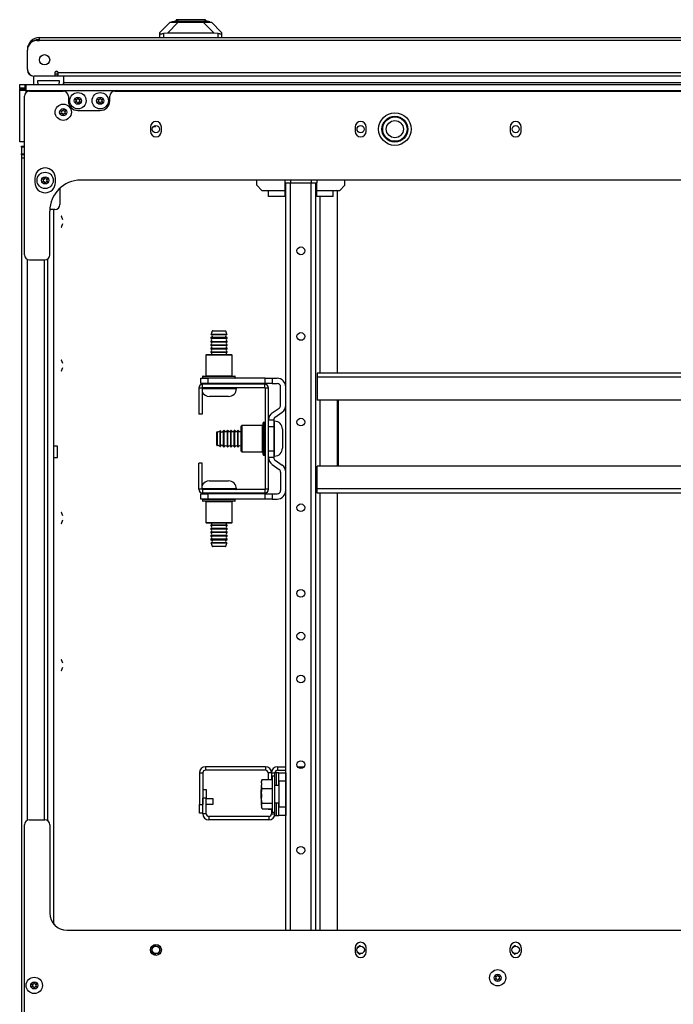
# Model space of a CAD drawing. Units: inches. Extents: x 13 to 258, y 21 to 257.
# Drawn here: x 83 to 98, y 234 to 257 of the extents above; entities that cross this region are included whole.
import ezdxf

# ---------------------------------------------------------------- set-up
doc = ezdxf.new("R2010")
doc.units = ezdxf.units.IN
doc.header["$MEASUREMENT"] = 0
doc.layers.add('TFR-TRI', color=7, linetype='Continuous')

msp = doc.modelspace()

# ---------------------------------------------------------------- linework, layer by layer
at = {"layer": 'TFR-TRI', "color": 18, "linetype": 'Continuous'}
for p, q in [((86.472, 256.672), (86.619, 256.711)), ((86.506, 256.672), (86.472, 256.672)), ((86.472, 256.664), (86.472, 256.672)), ((86.6, 256.672), (86.506, 256.672)), ((86.573, 256.719), (86.573, 256.699)), ((86.619, 256.719), (86.573, 256.719)), ((86.742, 256.672), (86.6, 256.672)), ((86.742, 256.719), (86.619, 256.719)), ((86.658, 256.711), (86.619, 256.711)), ((86.765, 256.711), (86.658, 256.711)), ((86.91, 256.719), (86.742, 256.719)), ((86.91, 256.672), (86.742, 256.672)), ((86.91, 256.711), (86.765, 256.711)), ((87.078, 256.719), (86.91, 256.719)), ((87.055, 256.711), (86.91, 256.711)), ((87.078, 256.672), (86.91, 256.672)), ((87.162, 256.711), (87.055, 256.711)), ((87.202, 256.719), (87.078, 256.719)), ((87.22, 256.672), (87.078, 256.672)), ((87.201, 256.711), (87.162, 256.711)), ((87.348, 256.672), (87.201, 256.711)), ((87.247, 256.719), (87.202, 256.719)), ((87.314, 256.672), (87.22, 256.672)), ((87.247, 256.699), (87.247, 256.719)), ((87.348, 256.672), (87.314, 256.672)), ((87.348, 256.664), (87.348, 256.672)), ((86.201, 256.428), (86.438, 256.664)), ((86.623, 256.664), (86.373, 256.413)), ((86.438, 256.664), (86.45, 256.664)), ((86.45, 256.664), (86.486, 256.664)), ((86.486, 256.664), (86.545, 256.664)), ((86.545, 256.664), (86.623, 256.664)), ((86.623, 256.664), (87.197, 256.664)), ((87.197, 256.664), (87.275, 256.664)), ((87.447, 256.413), (87.197, 256.664)), ((87.275, 256.664), (87.334, 256.664)), ((87.334, 256.664), (87.37, 256.664)), ((87.37, 256.664), (87.382, 256.664)), ((87.382, 256.664), (87.619, 256.428)), ((83.372, 256.239), (83.431, 256.239)), ((83.431, 256.31), (113.942, 256.31)), ((83.431, 256.289), (83.431, 256.31)), ((83.431, 256.239), (83.431, 256.289)), ((113.942, 256.239), (83.431, 256.239)), ((86.201, 256.393), (86.201, 256.428)), ((86.201, 256.31), (86.201, 256.393)), ((86.201, 256.393), (86.202, 256.391)), ((86.202, 256.391), (86.205, 256.39)), ((86.205, 256.39), (86.21, 256.39)), ((86.21, 256.39), (86.216, 256.391)), ((86.216, 256.391), (86.224, 256.392)), ((86.224, 256.392), (86.234, 256.394)), ((86.234, 256.394), (86.245, 256.396)), ((86.245, 256.396), (86.257, 256.398)), ((86.257, 256.398), (86.268, 256.401)), ((86.268, 256.401), (86.28, 256.403)), ((86.373, 256.413), (86.28, 256.403)), ((86.28, 256.403), (86.28, 256.31)), ((87.447, 256.413), (86.373, 256.413)), ((87.54, 256.403), (87.447, 256.413)), ((87.54, 256.31), (87.54, 256.403)), ((87.54, 256.403), (87.553, 256.4)), ((87.553, 256.4), (87.566, 256.398)), ((87.566, 256.398), (87.578, 256.395)), ((87.578, 256.395), (87.59, 256.393)), ((87.59, 256.393), (87.599, 256.391)), ((87.599, 256.391), (87.607, 256.39)), ((87.607, 256.39), (87.613, 256.39)), ((87.613, 256.39), (87.617, 256.391)), ((87.617, 256.391), (87.619, 256.393)), ((87.619, 256.428), (87.619, 256.393)), ((87.619, 256.393), (87.619, 256.31)), ((83.155, 255.581), (83.155, 256.022)), ((83.293, 255.424), (83.293, 255.271)), ((83.785, 255.424), (83.313, 255.424)), ((83.393, 255.324), (83.888, 255.324)), ((83.393, 255.271), (83.393, 255.324)), ((83.785, 255.495), (83.785, 255.424)), ((83.844, 255.463), (83.785, 255.463)), ((83.844, 255.424), (83.785, 255.424)), ((83.854, 255.52), (83.794, 255.52)), ((83.844, 255.424), (83.844, 255.463)), ((83.864, 255.424), (83.844, 255.424)), ((114.1, 255.495), (83.864, 255.495)), ((83.864, 255.444), (83.864, 255.495)), ((83.864, 255.424), (83.864, 255.444)), ((114.1, 255.424), (83.864, 255.424)), ((83.888, 255.324), (83.888, 255.271)), ((83.988, 255.424), (83.988, 255.271)), ((111.937, 255.424), (83.988, 255.424)), ((82.978, 255.148), (82.978, 255.227)), ((82.978, 255.227), (83.012, 255.227)), ((83.012, 255.148), (82.978, 255.148)), ((82.978, 255.148), (82.978, 255.143)), ((82.978, 255.143), (82.978, 255.128)), ((82.978, 255.089), (82.978, 255.128)), ((82.978, 255.128), (83.057, 255.128)), ((83.018, 255.089), (82.978, 255.089)), ((82.978, 253.912), (82.978, 255.089)), ((83.012, 255.227), (83.096, 255.227)), ((83.096, 255.148), (83.012, 255.148)), ((83.116, 255.089), (83.018, 255.089)), ((83.057, 255.089), (83.057, 255.128)), ((83.057, 255.128), (83.074, 255.128)), ((83.074, 255.128), (83.116, 255.128)), ((83.096, 255.227), (83.116, 255.227)), ((83.096, 255.227), (83.096, 255.148)), ((83.116, 255.148), (83.096, 255.148)), ((83.116, 255.227), (114.257, 255.227)), ((83.116, 255.227), (83.116, 255.186)), ((83.116, 255.186), (83.116, 255.089)), ((83.116, 255.089), (114.257, 255.089)), ((83.116, 255.089), (83.116, 255.034)), ((111.937, 255.271), (83.988, 255.271)), ((83.988, 255.271), (83.988, 255.249)), ((83.988, 255.243), (83.988, 255.258)), ((83.988, 255.249), (83.988, 255.227)), ((83.988, 255.227), (83.988, 255.243)), ((83.088, 251.317), (83.088, 254.958)), ((83.206, 255.076), (83.978, 255.076)), ((84.096, 254.958), (84.096, 254.852)), ((85.049, 254.852), (85.049, 254.958)), ((85.167, 255.076), (112.206, 255.076)), ((84.316, 254.632), (84.828, 254.632)), ((85.982, 254.252), (85.982, 254.153)), ((86.05, 254.262), (86.096, 254.262)), ((86.096, 254.262), (86.096, 254.285)), ((86.234, 254.153), (86.234, 254.252)), ((90.687, 254.252), (90.687, 254.153)), ((90.939, 254.153), (90.939, 254.252)), ((94.25, 254.252), (94.25, 254.153)), ((94.502, 254.153), (94.502, 254.252)), ((83.009, 253.912), (82.978, 253.912)), ((83.088, 253.912), (83.009, 253.912)), ((83.017, 253.791), (83.017, 253.811)), ((83.017, 253.811), (83.088, 253.811)), ((83.017, 253.791), (83.017, 253.634)), ((83.088, 253.791), (83.017, 253.791)), ((83.017, 253.614), (83.017, 253.634)), ((83.017, 253.634), (83.088, 253.634)), ((83.017, 253.614), (83.017, 253.536)), ((83.088, 253.614), (83.017, 253.614)), ((83.036, 253.536), (83.017, 253.536)), ((83.017, 253.536), (83.017, 209.835)), ((83.088, 253.536), (83.036, 253.536)), ((83.326, 253.074), (83.326, 252.976)), ((83.799, 252.976), (83.799, 253.074)), ((83.903, 252.845), (83.903, 252.473)), ((112.994, 253.029), (84.379, 253.029)), ((88.425, 252.912), (88.425, 253.029)), ((88.425, 252.912), (88.544, 252.794)), ((89.069, 253.029), (89.069, 252.971)), ((89.069, 252.971), (89.069, 252.794)), ((89.093, 235.785), (89.093, 252.971)), ((89.093, 252.971), (89.125, 252.971)), ((89.125, 252.971), (89.203, 252.971)), ((89.203, 253.029), (89.203, 252.971)), ((89.203, 235.785), (89.203, 252.971)), ((89.203, 252.971), (89.675, 252.971)), ((89.675, 253.029), (89.675, 252.971)), ((89.675, 235.785), (89.675, 252.971)), ((89.675, 252.971), (89.753, 252.971)), ((89.753, 252.971), (89.786, 252.971)), ((89.786, 235.785), (89.786, 252.971)), ((89.786, 252.971), (89.792, 252.971)), ((89.792, 252.971), (89.809, 252.971)), ((89.809, 253.029), (89.809, 252.971)), ((89.809, 252.794), (89.809, 252.971)), ((90.335, 252.794), (90.453, 252.912)), ((90.453, 252.912), (90.453, 253.029)), ((88.544, 252.794), (88.699, 252.794)), ((88.699, 252.794), (89.069, 252.794)), ((88.699, 252.697), (88.699, 252.794)), ((88.699, 252.656), (88.699, 252.697)), ((89.069, 252.656), (88.699, 252.656)), ((89.069, 252.794), (89.069, 252.771)), ((89.069, 252.771), (89.069, 252.749)), ((89.069, 252.749), (89.069, 252.728)), ((89.069, 252.728), (89.069, 252.708)), ((89.069, 252.708), (89.069, 252.691)), ((89.069, 252.691), (89.069, 252.677)), ((89.069, 252.677), (89.069, 252.667)), ((89.069, 252.667), (89.069, 252.66)), ((89.069, 252.66), (89.069, 252.657)), ((89.069, 252.657), (89.069, 252.656)), ((89.809, 252.794), (90.179, 252.794)), ((89.809, 252.779), (89.809, 252.794)), ((89.809, 252.764), (89.809, 252.779)), ((89.809, 252.741), (89.809, 252.764)), ((89.809, 252.721), (89.809, 252.741)), ((89.809, 252.702), (89.809, 252.721)), ((89.809, 252.687), (89.809, 252.702)), ((89.809, 252.673), (89.809, 252.687)), ((89.809, 252.664), (89.809, 252.673)), ((89.809, 252.658), (89.809, 252.664)), ((89.809, 252.656), (89.809, 252.658)), ((90.179, 252.656), (89.809, 252.656)), ((89.884, 248.593), (89.884, 252.656)), ((90.179, 252.697), (90.179, 252.794)), ((90.179, 252.794), (90.335, 252.794)), ((90.179, 252.656), (90.179, 252.697)), ((90.278, 252.774), (90.258, 252.794)), ((90.278, 248.593), (90.278, 252.774)), ((83.671, 251.317), (83.671, 252.321)), ((83.785, 252.354), (83.672, 252.354)), ((83.765, 235.923), (83.765, 252.354)), ((83.942, 252.202), (83.929, 252.202)), ((83.969, 252.122), (83.942, 252.202)), ((83.929, 251.952), (83.942, 251.952)), ((83.942, 251.952), (83.969, 252.032)), ((83.155, 238.313), (83.155, 251.21)), ((83.206, 251.199), (83.553, 251.199)), ((83.537, 251.198), (83.537, 238.325)), ((83.628, 238.298), (83.628, 251.225)), ((87.377, 249.492), (87.411, 249.492)), ((87.379, 249.483), (87.413, 249.483)), ((87.447, 249.558), (87.401, 249.558)), ((87.411, 249.568), (87.454, 249.568)), ((87.411, 249.492), (87.501, 249.492)), ((87.413, 249.483), (87.502, 249.483)), ((87.557, 249.558), (87.447, 249.558)), ((87.454, 249.568), (87.557, 249.568)), ((87.501, 249.492), (87.613, 249.492)), ((87.502, 249.483), (87.612, 249.483)), ((87.557, 249.568), (87.661, 249.568)), ((87.668, 249.558), (87.557, 249.558)), ((87.612, 249.483), (87.701, 249.483)), ((87.613, 249.492), (87.703, 249.492)), ((87.661, 249.568), (87.704, 249.568)), ((87.714, 249.558), (87.668, 249.558)), ((87.701, 249.483), (87.735, 249.483)), ((87.703, 249.492), (87.738, 249.492)), ((87.37, 249.408), (87.37, 249.395)), ((87.425, 249.408), (87.37, 249.408)), ((87.37, 249.395), (87.406, 249.395)), ((87.37, 249.325), (87.37, 249.315)), ((87.37, 249.325), (87.406, 249.325)), ((87.37, 249.315), (87.406, 249.315)), ((87.37, 249.245), (87.37, 249.235)), ((87.37, 249.245), (87.406, 249.245)), ((87.37, 249.235), (87.406, 249.235)), ((87.38, 249.418), (87.414, 249.418)), ((87.406, 249.395), (87.5, 249.395)), ((87.406, 249.325), (87.5, 249.325)), ((87.406, 249.315), (87.5, 249.315)), ((87.406, 249.245), (87.5, 249.245)), ((87.406, 249.235), (87.5, 249.235)), ((87.414, 249.418), (87.502, 249.418)), ((87.557, 249.408), (87.425, 249.408)), ((87.5, 249.395), (87.615, 249.395)), ((87.5, 249.325), (87.615, 249.325)), ((87.5, 249.315), (87.615, 249.315)), ((87.5, 249.245), (87.615, 249.245)), ((87.5, 249.235), (87.615, 249.235)), ((87.502, 249.418), (87.612, 249.418)), ((87.69, 249.408), (87.557, 249.408)), ((87.612, 249.418), (87.701, 249.418)), ((87.615, 249.395), (87.709, 249.395)), ((87.615, 249.325), (87.709, 249.325)), ((87.615, 249.315), (87.709, 249.315)), ((87.615, 249.245), (87.709, 249.245)), ((87.615, 249.235), (87.709, 249.235)), ((87.744, 249.408), (87.69, 249.408)), ((87.701, 249.418), (87.735, 249.418)), ((87.709, 249.395), (87.744, 249.395)), ((87.709, 249.325), (87.744, 249.325)), ((87.709, 249.315), (87.744, 249.315)), ((87.709, 249.245), (87.744, 249.245)), ((87.709, 249.235), (87.744, 249.235)), ((87.744, 249.395), (87.744, 249.408)), ((87.744, 249.315), (87.744, 249.325)), ((87.744, 249.235), (87.744, 249.245)), ((87.272, 249.025), (87.257, 249.01)), ((87.257, 249.01), (87.257, 248.535)), ((87.298, 249.01), (87.257, 249.01)), ((87.272, 249.025), (87.311, 249.025)), ((87.407, 249.01), (87.298, 249.01)), ((87.311, 249.025), (87.415, 249.025)), ((87.37, 249.165), (87.37, 249.155)), ((87.37, 249.165), (87.406, 249.165)), ((87.37, 249.155), (87.406, 249.155)), ((87.37, 249.085), (87.37, 249.075)), ((87.37, 249.085), (87.406, 249.085)), ((87.37, 249.075), (87.406, 249.075)), ((87.406, 249.165), (87.5, 249.165)), ((87.406, 249.155), (87.5, 249.155)), ((87.406, 249.085), (87.5, 249.085)), ((87.406, 249.075), (87.5, 249.075)), ((87.557, 249.01), (87.407, 249.01)), ((87.415, 249.025), (87.557, 249.025)), ((87.5, 249.165), (87.615, 249.165)), ((87.5, 249.155), (87.615, 249.155)), ((87.5, 249.085), (87.615, 249.085)), ((87.5, 249.075), (87.615, 249.075)), ((87.557, 249.025), (87.7, 249.025)), ((87.707, 249.01), (87.557, 249.01)), ((87.615, 249.165), (87.709, 249.165)), ((87.615, 249.155), (87.709, 249.155)), ((87.615, 249.085), (87.709, 249.085)), ((87.615, 249.075), (87.709, 249.075)), ((87.7, 249.025), (87.804, 249.025)), ((87.817, 249.01), (87.707, 249.01)), ((87.709, 249.165), (87.744, 249.165)), ((87.709, 249.155), (87.744, 249.155)), ((87.709, 249.085), (87.744, 249.085)), ((87.709, 249.075), (87.744, 249.075)), ((87.744, 249.155), (87.744, 249.165)), ((87.744, 249.075), (87.744, 249.085)), ((87.804, 249.025), (87.842, 249.025)), ((87.857, 249.01), (87.817, 249.01)), ((87.857, 249.01), (87.842, 249.025)), ((87.857, 248.535), (87.857, 249.01)), ((83.942, 248.895), (83.929, 248.895)), ((83.969, 248.815), (83.942, 248.895)), ((83.929, 248.645), (83.942, 248.645)), ((83.942, 248.645), (83.969, 248.725)), ((87.192, 248.525), (87.228, 248.525)), ((87.228, 248.525), (87.33, 248.525)), ((87.257, 248.535), (87.298, 248.535)), ((87.298, 248.535), (87.407, 248.535)), ((87.33, 248.525), (87.476, 248.525)), ((87.407, 248.535), (87.557, 248.535)), ((87.476, 248.525), (87.639, 248.525)), ((87.557, 248.535), (87.707, 248.535)), ((87.639, 248.525), (87.785, 248.525)), ((87.707, 248.535), (87.817, 248.535)), ((87.785, 248.525), (87.886, 248.525)), ((87.817, 248.535), (87.857, 248.535)), ((87.886, 248.525), (87.922, 248.525)), ((107.558, 248.593), (89.815, 248.593)), ((89.815, 248.593), (89.815, 248.565)), ((89.815, 248.565), (89.815, 248.499)), ((87.144, 248.475), (87.301, 248.475)), ((87.144, 248.357), (87.144, 248.475)), ((87.301, 248.357), (87.144, 248.357)), ((88.61, 248.337), (87.181, 248.337)), ((87.181, 248.258), (87.181, 248.337)), ((87.182, 248.515), (87.182, 248.485)), ((87.233, 248.515), (87.182, 248.515)), ((87.182, 248.485), (87.219, 248.485)), ((87.219, 248.485), (87.324, 248.485)), ((87.37, 248.515), (87.233, 248.515)), ((88.62, 248.475), (87.301, 248.475)), ((87.301, 248.475), (87.301, 248.357)), ((88.62, 248.357), (87.301, 248.357)), ((87.324, 248.485), (87.474, 248.485)), ((87.557, 248.515), (87.37, 248.515)), ((87.37, 248.357), (87.37, 248.337)), ((87.474, 248.485), (87.641, 248.485)), ((87.745, 248.515), (87.557, 248.515)), ((87.641, 248.485), (87.791, 248.485)), ((87.744, 248.337), (87.744, 248.357)), ((87.882, 248.515), (87.745, 248.515)), ((87.791, 248.485), (87.895, 248.485)), ((87.932, 248.515), (87.882, 248.515)), ((87.895, 248.485), (87.932, 248.485)), ((87.932, 248.485), (87.932, 248.515)), ((88.61, 248.258), (88.61, 248.337)), ((88.62, 248.357), (88.62, 248.475)), ((88.62, 248.475), (88.778, 248.475)), ((88.778, 248.357), (88.62, 248.357)), ((88.778, 248.475), (88.896, 248.475)), ((88.778, 248.475), (88.778, 248.357)), ((88.778, 248.357), (88.896, 248.357)), ((107.558, 248.499), (89.815, 248.499)), ((89.815, 248.499), (89.815, 247.971)), ((87.171, 248.249), (87.092, 248.249)), ((87.092, 248.249), (87.092, 247.648)), ((87.171, 248.249), (87.171, 247.648)), ((87.251, 248.248), (87.171, 248.248)), ((87.171, 248.238), (87.244, 248.238)), ((88.61, 248.258), (87.181, 248.258)), ((87.244, 248.238), (87.37, 248.238)), ((87.388, 248.248), (87.251, 248.248)), ((87.341, 248.258), (87.557, 248.258)), ((87.37, 248.238), (87.527, 248.238)), ((87.557, 248.248), (87.388, 248.248)), ((87.527, 248.238), (87.689, 248.238)), ((87.557, 248.258), (87.773, 248.258)), ((87.757, 248.248), (87.557, 248.248)), ((87.689, 248.238), (87.829, 248.238)), ((87.904, 248.248), (87.757, 248.248)), ((87.829, 248.238), (87.924, 248.238)), ((87.957, 248.248), (87.904, 248.248)), ((87.924, 248.238), (87.957, 248.238)), ((87.957, 248.238), (87.957, 248.248)), ((88.62, 248.249), (88.62, 245.926)), ((88.699, 248.249), (88.62, 248.249)), ((88.699, 245.926), (88.699, 248.249)), ((88.975, 247.857), (88.975, 248.278)), ((87.402, 248.058), (87.337, 248.058)), ((87.557, 248.058), (87.402, 248.058)), ((87.713, 248.058), (87.557, 248.058)), ((87.777, 248.058), (87.713, 248.058)), ((107.558, 247.971), (89.815, 247.971)), ((89.884, 246.459), (89.884, 247.971)), ((90.278, 246.459), (90.278, 247.97)), ((90.307, 246.459), (90.307, 247.971)), ((87.171, 247.648), (87.092, 247.648)), ((88.783, 247.681), (88.941, 247.792)), ((88.851, 247.585), (89.009, 247.695)), ((88.57, 247.403), (88.57, 247.452)), ((88.57, 247.27), (88.57, 247.403)), ((88.61, 247.462), (88.58, 247.462)), ((88.58, 247.462), (88.58, 247.425)), ((88.58, 247.425), (88.58, 247.321)), ((88.61, 247.412), (88.61, 247.462)), ((88.61, 247.275), (88.61, 247.412)), ((88.699, 247.363), (88.699, 247.52)), ((88.699, 247.52), (88.817, 247.52)), ((88.817, 247.52), (88.817, 247.363)), ((88.837, 247.487), (88.827, 247.487)), ((88.827, 247.487), (88.827, 247.447)), ((88.827, 247.447), (88.827, 247.336)), ((88.837, 247.434), (88.837, 247.487)), ((88.837, 247.287), (88.837, 247.434)), ((87.507, 247.191), (87.507, 247.234)), ((87.507, 247.087), (87.507, 247.191)), ((87.517, 247.244), (87.517, 247.198)), ((87.517, 247.198), (87.517, 247.087)), ((87.583, 247.215), (87.583, 247.268)), ((87.583, 247.087), (87.583, 247.215)), ((87.593, 247.213), (87.593, 247.265)), ((87.593, 247.087), (87.593, 247.213)), ((87.658, 247.213), (87.658, 247.265)), ((87.658, 247.087), (87.658, 247.213)), ((87.68, 247.274), (87.668, 247.274)), ((87.668, 247.274), (87.668, 247.238)), ((87.668, 247.238), (87.668, 247.145)), ((87.68, 247.219), (87.68, 247.274)), ((87.68, 247.087), (87.68, 247.219)), ((87.76, 247.274), (87.75, 247.274)), ((87.75, 247.219), (87.75, 247.274)), ((87.75, 247.087), (87.75, 247.219)), ((87.76, 247.219), (87.76, 247.274)), ((87.76, 247.087), (87.76, 247.219)), ((87.84, 247.274), (87.83, 247.274)), ((87.83, 247.219), (87.83, 247.274)), ((87.83, 247.087), (87.83, 247.219)), ((87.84, 247.219), (87.84, 247.274)), ((87.84, 247.087), (87.84, 247.219)), ((87.92, 247.274), (87.91, 247.274)), ((87.91, 247.219), (87.91, 247.274)), ((87.91, 247.087), (87.91, 247.219)), ((87.92, 247.219), (87.92, 247.274)), ((87.92, 247.087), (87.92, 247.219)), ((88, 247.274), (87.99, 247.274)), ((87.99, 247.219), (87.99, 247.274)), ((87.99, 247.087), (87.99, 247.219)), ((88, 247.219), (88, 247.274)), ((88, 247.087), (88, 247.219)), ((88.085, 247.387), (88.07, 247.372)), ((88.07, 247.334), (88.07, 247.372)), ((88.07, 247.23), (88.07, 247.334)), ((88.07, 247.087), (88.07, 247.23)), ((88.56, 247.387), (88.085, 247.387)), ((88.085, 247.387), (88.085, 247.347)), ((88.085, 247.347), (88.085, 247.237)), ((88.085, 247.237), (88.085, 247.087)), ((88.56, 247.347), (88.56, 247.387)), ((88.56, 247.237), (88.56, 247.347)), ((88.56, 247.087), (88.56, 247.237)), ((88.57, 247.087), (88.57, 247.27)), ((88.58, 247.321), (88.58, 247.171)), ((88.58, 247.171), (88.58, 247.004)), ((88.61, 247.087), (88.61, 247.275)), ((88.699, 246.811), (88.699, 247.363)), ((88.817, 247.363), (88.699, 247.363)), ((88.699, 247.274), (88.699, 247.274)), ((88.817, 247.363), (88.817, 246.811)), ((88.827, 247.336), (88.827, 247.176)), ((88.827, 247.176), (88.827, 246.998)), ((88.837, 247.087), (88.837, 247.287)), ((89.017, 247.307), (89.017, 247.265)), ((89.017, 247.265), (89.017, 247.155)), ((87.507, 246.984), (87.507, 247.087)), ((87.507, 246.941), (87.507, 246.984)), ((87.517, 247.087), (87.517, 246.976)), ((87.517, 246.976), (87.517, 246.931)), ((87.583, 246.959), (87.583, 247.087)), ((87.583, 246.906), (87.583, 246.959)), ((87.593, 246.961), (87.593, 247.087)), ((87.593, 246.909), (87.593, 246.961)), ((87.658, 246.961), (87.658, 247.087)), ((87.658, 246.909), (87.658, 246.961)), ((87.668, 247.145), (87.668, 247.029)), ((87.668, 247.029), (87.668, 246.936)), ((87.68, 246.955), (87.68, 247.087)), ((87.68, 246.9), (87.68, 246.955)), ((87.75, 246.955), (87.75, 247.087)), ((87.75, 246.9), (87.75, 246.955)), ((87.76, 246.955), (87.76, 247.087)), ((87.76, 246.9), (87.76, 246.955)), ((87.83, 246.955), (87.83, 247.087)), ((87.83, 246.9), (87.83, 246.955)), ((87.84, 246.955), (87.84, 247.087)), ((87.84, 246.9), (87.84, 246.955)), ((87.91, 246.955), (87.91, 247.087)), ((87.91, 246.9), (87.91, 246.955)), ((87.92, 246.955), (87.92, 247.087)), ((87.92, 246.9), (87.92, 246.955)), ((87.99, 246.955), (87.99, 247.087)), ((87.99, 246.9), (87.99, 246.955)), ((88, 246.955), (88, 247.087)), ((88, 246.9), (88, 246.955)), ((88.07, 246.945), (88.07, 247.087)), ((88.07, 246.84), (88.07, 246.945)), ((88.085, 247.087), (88.085, 246.937)), ((88.56, 246.937), (88.56, 247.087)), ((88.57, 246.905), (88.57, 247.087)), ((88.58, 247.004), (88.58, 246.853)), ((88.61, 246.9), (88.61, 247.087)), ((88.827, 246.998), (88.827, 246.838)), ((88.837, 246.887), (88.837, 247.087)), ((89.017, 247.155), (89.017, 247.019)), ((89.017, 247.019), (89.017, 246.909)), ((83.844, 246.916), (83.765, 246.916)), ((83.844, 246.878), (83.844, 246.916)), ((83.844, 246.784), (83.844, 246.878)), ((83.844, 246.69), (83.844, 246.784)), ((87.668, 246.936), (87.668, 246.9)), ((87.668, 246.9), (87.68, 246.9)), ((87.75, 246.9), (87.76, 246.9)), ((87.83, 246.9), (87.84, 246.9)), ((87.91, 246.9), (87.92, 246.9)), ((87.99, 246.9), (88, 246.9)), ((88.07, 246.802), (88.07, 246.84)), ((88.07, 246.802), (88.085, 246.787)), ((88.085, 246.937), (88.085, 246.827)), ((88.085, 246.827), (88.085, 246.787)), ((88.085, 246.787), (88.56, 246.787)), ((88.56, 246.827), (88.56, 246.937)), ((88.56, 246.787), (88.56, 246.827)), ((88.57, 246.771), (88.57, 246.905)), ((88.57, 246.722), (88.57, 246.771)), ((88.58, 246.853), (88.58, 246.749)), ((88.58, 246.749), (88.58, 246.712)), ((88.58, 246.712), (88.61, 246.712)), ((88.61, 246.762), (88.61, 246.9)), ((88.61, 246.712), (88.61, 246.762)), ((88.699, 246.9), (88.699, 246.9)), ((88.699, 246.654), (88.699, 246.811)), ((88.699, 246.811), (88.817, 246.811)), ((88.817, 246.811), (88.817, 246.654)), ((88.827, 246.838), (88.827, 246.727)), ((88.827, 246.727), (88.827, 246.687)), ((88.837, 246.741), (88.837, 246.887)), ((88.837, 246.687), (88.837, 246.741)), ((89.017, 246.909), (89.017, 246.867)), ((83.765, 246.651), (83.844, 246.651)), ((83.844, 246.651), (83.844, 246.69)), ((87.171, 246.526), (87.092, 246.526)), ((87.092, 245.926), (87.092, 246.526)), ((87.171, 245.926), (87.171, 246.526)), ((88.817, 246.654), (88.699, 246.654)), ((88.783, 246.493), (88.941, 246.382)), ((88.827, 246.687), (88.837, 246.687)), ((88.851, 246.59), (89.009, 246.479)), ((88.975, 246.318), (88.975, 245.896)), ((89.815, 245.932), (89.815, 246.459)), ((107.558, 246.459), (89.815, 246.459)), ((87.337, 246.116), (87.379, 246.116)), ((87.379, 246.116), (87.489, 246.116)), ((87.489, 246.116), (87.625, 246.116)), ((87.625, 246.116), (87.735, 246.116)), ((87.735, 246.116), (87.777, 246.116)), ((87.171, 245.926), (87.092, 245.926)), ((87.144, 245.817), (87.301, 245.817)), ((87.144, 245.699), (87.144, 245.817)), ((87.251, 245.936), (87.171, 245.936)), ((87.171, 245.926), (87.244, 245.926)), ((88.61, 245.916), (87.181, 245.916)), ((87.181, 245.916), (87.181, 245.837)), ((88.61, 245.837), (87.181, 245.837)), ((87.244, 245.926), (87.37, 245.926)), ((87.388, 245.936), (87.251, 245.936)), ((88.62, 245.817), (87.301, 245.817)), ((87.301, 245.817), (87.301, 245.699)), ((87.445, 245.916), (87.341, 245.916)), ((87.37, 245.926), (87.527, 245.926)), ((87.37, 245.837), (87.37, 245.817)), ((87.557, 245.936), (87.388, 245.936)), ((87.557, 245.916), (87.445, 245.916)), ((87.527, 245.926), (87.689, 245.926)), ((87.757, 245.936), (87.557, 245.936)), ((87.67, 245.916), (87.557, 245.916)), ((87.773, 245.916), (87.67, 245.916)), ((87.689, 245.926), (87.829, 245.926)), ((87.744, 245.817), (87.744, 245.837)), ((87.904, 245.936), (87.757, 245.936)), ((87.829, 245.926), (87.924, 245.926)), ((87.957, 245.936), (87.904, 245.936)), ((87.924, 245.926), (87.957, 245.926)), ((87.957, 245.926), (87.957, 245.936)), ((88.61, 245.916), (88.61, 245.837)), ((88.699, 245.926), (88.62, 245.926)), ((88.62, 245.699), (88.62, 245.817)), ((88.62, 245.817), (88.778, 245.817)), ((88.778, 245.817), (88.896, 245.817)), ((88.778, 245.817), (88.778, 245.699)), ((89.815, 245.865), (89.815, 245.932)), ((107.558, 245.932), (89.815, 245.932)), ((89.815, 245.837), (89.815, 245.865)), ((107.558, 245.837), (89.815, 245.837)), ((89.884, 235.785), (89.884, 245.837)), ((90.278, 235.786), (90.278, 245.837)), ((87.301, 245.699), (87.144, 245.699)), ((87.182, 245.689), (87.182, 245.659)), ((87.233, 245.689), (87.182, 245.689)), ((87.182, 245.659), (87.219, 245.659)), ((87.241, 245.649), (87.192, 245.649)), ((87.219, 245.659), (87.324, 245.659)), ((87.37, 245.689), (87.233, 245.689)), ((87.375, 245.649), (87.241, 245.649)), ((87.257, 245.639), (87.257, 245.164)), ((87.298, 245.639), (87.257, 245.639)), ((87.407, 245.639), (87.298, 245.639)), ((88.62, 245.699), (87.301, 245.699)), ((87.324, 245.659), (87.474, 245.659)), ((87.557, 245.689), (87.37, 245.689)), ((87.557, 245.649), (87.375, 245.649)), ((87.557, 245.639), (87.407, 245.639)), ((87.474, 245.659), (87.641, 245.659)), ((87.745, 245.689), (87.557, 245.689)), ((87.74, 245.649), (87.557, 245.649)), ((87.707, 245.639), (87.557, 245.639)), ((87.641, 245.659), (87.791, 245.659)), ((87.817, 245.639), (87.707, 245.639)), ((87.873, 245.649), (87.74, 245.649)), ((87.882, 245.689), (87.745, 245.689)), ((87.791, 245.659), (87.895, 245.659)), ((87.857, 245.639), (87.817, 245.639)), ((87.857, 245.164), (87.857, 245.639)), ((87.922, 245.649), (87.873, 245.649)), ((87.932, 245.689), (87.882, 245.689)), ((87.895, 245.659), (87.932, 245.659)), ((87.932, 245.659), (87.932, 245.689)), ((88.778, 245.699), (88.62, 245.699)), ((88.778, 245.699), (88.896, 245.699)), ((83.942, 245.391), (83.929, 245.391)), ((83.969, 245.311), (83.942, 245.391)), ((83.929, 245.141), (83.942, 245.141)), ((83.942, 245.141), (83.969, 245.221)), ((87.257, 245.164), (87.272, 245.149)), ((87.257, 245.164), (87.298, 245.164)), ((87.311, 245.149), (87.272, 245.149)), ((87.298, 245.164), (87.407, 245.164)), ((87.415, 245.149), (87.311, 245.149)), ((87.407, 245.164), (87.557, 245.164)), ((87.557, 245.149), (87.415, 245.149)), ((87.557, 245.164), (87.707, 245.164)), ((87.7, 245.149), (87.557, 245.149)), ((87.804, 245.149), (87.7, 245.149)), ((87.707, 245.164), (87.817, 245.164)), ((87.842, 245.149), (87.804, 245.149)), ((87.817, 245.164), (87.857, 245.164)), ((87.842, 245.149), (87.857, 245.164)), ((87.37, 245.099), (87.37, 245.089)), ((87.425, 245.099), (87.37, 245.099)), ((87.425, 245.089), (87.37, 245.089)), ((87.37, 245.019), (87.37, 245.009)), ((87.425, 245.019), (87.37, 245.019)), ((87.425, 245.009), (87.37, 245.009)), ((87.37, 244.939), (87.37, 244.929)), ((87.425, 244.939), (87.37, 244.939)), ((87.425, 244.929), (87.37, 244.929)), ((87.557, 245.099), (87.425, 245.099)), ((87.557, 245.089), (87.425, 245.089)), ((87.557, 245.019), (87.425, 245.019)), ((87.557, 245.009), (87.425, 245.009)), ((87.557, 244.939), (87.425, 244.939)), ((87.557, 244.929), (87.425, 244.929)), ((87.69, 245.099), (87.557, 245.099)), ((87.69, 245.089), (87.557, 245.089)), ((87.69, 245.019), (87.557, 245.019)), ((87.69, 245.009), (87.557, 245.009)), ((87.69, 244.939), (87.557, 244.939)), ((87.69, 244.929), (87.557, 244.929)), ((87.744, 245.099), (87.69, 245.099)), ((87.744, 245.089), (87.69, 245.089)), ((87.744, 245.019), (87.69, 245.019)), ((87.744, 245.009), (87.69, 245.009)), ((87.744, 244.939), (87.69, 244.939)), ((87.744, 244.929), (87.69, 244.929)), ((87.744, 245.089), (87.744, 245.099)), ((87.744, 245.009), (87.744, 245.019)), ((87.744, 244.929), (87.744, 244.939)), ((87.37, 244.859), (87.37, 244.849)), ((87.425, 244.859), (87.37, 244.859)), ((87.425, 244.849), (87.37, 244.849)), ((87.37, 244.779), (87.37, 244.767)), ((87.425, 244.779), (87.37, 244.779)), ((87.37, 244.767), (87.406, 244.767)), ((87.43, 244.682), (87.377, 244.682)), ((87.432, 244.691), (87.379, 244.691)), ((87.432, 244.757), (87.38, 244.757)), ((87.406, 244.767), (87.5, 244.767)), ((87.557, 244.859), (87.425, 244.859)), ((87.557, 244.849), (87.425, 244.849)), ((87.557, 244.779), (87.425, 244.779)), ((87.557, 244.682), (87.43, 244.682)), ((87.557, 244.757), (87.432, 244.757)), ((87.557, 244.691), (87.432, 244.691)), ((87.5, 244.767), (87.615, 244.767)), ((87.69, 244.859), (87.557, 244.859)), ((87.69, 244.849), (87.557, 244.849)), ((87.69, 244.779), (87.557, 244.779)), ((87.683, 244.757), (87.557, 244.757)), ((87.683, 244.691), (87.557, 244.691)), ((87.685, 244.682), (87.557, 244.682)), ((87.615, 244.767), (87.709, 244.767)), ((87.735, 244.757), (87.683, 244.757)), ((87.735, 244.691), (87.683, 244.691)), ((87.738, 244.682), (87.685, 244.682)), ((87.744, 244.859), (87.69, 244.859)), ((87.744, 244.849), (87.69, 244.849)), ((87.744, 244.779), (87.69, 244.779)), ((87.709, 244.767), (87.744, 244.767)), ((87.744, 244.849), (87.744, 244.859)), ((87.744, 244.767), (87.744, 244.779)), ((87.401, 244.616), (87.447, 244.616)), ((87.454, 244.606), (87.411, 244.606)), ((87.447, 244.616), (87.557, 244.616)), ((87.557, 244.606), (87.454, 244.606)), ((87.557, 244.616), (87.668, 244.616)), ((87.661, 244.606), (87.557, 244.606)), ((87.704, 244.606), (87.661, 244.606)), ((87.668, 244.616), (87.714, 244.616)), ((83.942, 242.005), (83.929, 242.005)), ((83.969, 241.925), (83.942, 242.005)), ((83.929, 241.755), (83.942, 241.755)), ((83.942, 241.755), (83.969, 241.835)), ((88.626, 239.546), (87.246, 239.546)), ((87.246, 239.546), (87.246, 239.467)), ((88.626, 239.546), (88.626, 239.467)), ((88.902, 239.546), (89.093, 239.546)), ((88.902, 239.546), (88.902, 239.467)), ((89.365, 239.546), (89.513, 239.546)), ((87.108, 239.408), (87.108, 238.678)), ((87.108, 239.408), (87.187, 239.408)), ((87.187, 239.408), (87.187, 238.678)), ((88.626, 239.467), (87.246, 239.467)), ((88.552, 239.255), (88.542, 239.237)), ((88.545, 239.236), (88.552, 239.255)), ((88.552, 239.255), (88.781, 239.255)), ((88.685, 239.408), (88.685, 239.255)), ((88.764, 239.408), (88.685, 239.408)), ((88.764, 239.408), (88.764, 239.255)), ((88.764, 239.408), (88.764, 239.255)), ((88.764, 239.408), (88.843, 239.408)), ((88.843, 239.331), (88.781, 239.331)), ((88.781, 239.331), (88.781, 239.29)), ((88.781, 239.29), (88.781, 239.175)), ((88.849, 239.409), (88.843, 239.409)), ((88.843, 239.331), (88.843, 239.409)), ((88.843, 239.275), (88.843, 239.331)), ((88.843, 239.124), (88.843, 239.275)), ((88.869, 239.409), (88.849, 239.409)), ((88.93, 239.409), (88.869, 239.409)), ((88.869, 239.409), (88.869, 239.114)), ((88.902, 239.467), (89.093, 239.467)), ((88.934, 239.409), (88.93, 239.409)), ((88.93, 239.114), (88.93, 239.409)), ((88.935, 239.409), (88.934, 239.409)), ((88.935, 239.409), (89.093, 239.409)), ((88.935, 239.352), (88.935, 239.409)), ((88.935, 239.213), (88.935, 239.352)), ((89.093, 239.409), (89.093, 239.352)), ((89.093, 239.352), (89.093, 239.213)), ((87.187, 239.022), (87.266, 239.022)), ((87.266, 239.022), (87.266, 238.825)), ((88.532, 239.02), (88.528, 239.016)), ((88.528, 238.987), (88.528, 239.016)), ((88.542, 239.237), (88.532, 239.216)), ((88.532, 239.206), (88.532, 239.216)), ((88.532, 239.177), (88.532, 239.206)), ((88.532, 239.177), (88.535, 239.197)), ((88.532, 239.177), (88.532, 239.126)), ((88.535, 239.103), (88.532, 239.126)), ((88.532, 239.031), (88.532, 239.126)), ((88.532, 238.921), (88.532, 239.031)), ((88.535, 239.197), (88.539, 239.216)), ((88.542, 239.075), (88.535, 239.103)), ((88.539, 239.216), (88.545, 239.236)), ((88.539, 238.984), (88.545, 239.016)), ((88.552, 239.048), (88.542, 239.075)), ((88.545, 239.016), (88.552, 239.048)), ((88.552, 239.048), (88.781, 239.048)), ((88.781, 239.175), (88.781, 239.009)), ((88.843, 238.917), (88.843, 239.124)), ((88.935, 239.114), (88.843, 239.114)), ((88.935, 239.213), (88.935, 238.622)), ((89.093, 239.213), (88.935, 239.213)), ((89.093, 239.213), (89.093, 238.622)), ((87.187, 238.463), (87.187, 238.825)), ((87.266, 238.825), (87.187, 238.825)), ((87.266, 238.463), (87.266, 238.825)), ((87.421, 238.811), (87.266, 238.811)), ((87.421, 238.793), (87.421, 238.811)), ((87.421, 238.749), (87.421, 238.793)), ((88.528, 238.917), (88.528, 238.987)), ((88.528, 238.848), (88.528, 238.917)), ((88.528, 238.819), (88.528, 238.848)), ((88.528, 238.819), (88.532, 238.815)), ((88.532, 238.921), (88.535, 238.953)), ((88.532, 238.921), (88.532, 238.836)), ((88.535, 238.8), (88.532, 238.836)), ((88.532, 238.736), (88.532, 238.836)), ((88.535, 238.953), (88.539, 238.984)), ((88.542, 238.755), (88.535, 238.8)), ((88.781, 239.009), (88.781, 238.825)), ((88.781, 238.825), (88.781, 238.66)), ((88.843, 238.711), (88.843, 238.917)), ((87.108, 238.481), (87.108, 238.678)), ((87.108, 238.678), (87.187, 238.678)), ((87.266, 238.686), (87.421, 238.686)), ((87.421, 238.705), (87.421, 238.749)), ((87.421, 238.686), (87.421, 238.705)), ((88.532, 238.661), (88.532, 238.736)), ((88.532, 238.661), (88.535, 238.673)), ((88.532, 238.661), (88.532, 238.628)), ((88.533, 238.621), (88.532, 238.628)), ((88.532, 238.621), (88.532, 238.628)), ((88.532, 238.619), (88.532, 238.621)), ((88.532, 238.619), (88.542, 238.598)), ((88.541, 238.6), (88.533, 238.621)), ((88.535, 238.673), (88.539, 238.685)), ((88.539, 238.685), (88.545, 238.697)), ((88.552, 238.579), (88.541, 238.6)), ((88.552, 238.71), (88.542, 238.755)), ((88.545, 238.697), (88.552, 238.71)), ((88.552, 238.71), (88.781, 238.71)), ((88.552, 238.579), (88.781, 238.579)), ((88.685, 238.563), (88.685, 238.579)), ((88.764, 238.563), (88.685, 238.563)), ((88.764, 238.579), (88.764, 238.463)), ((88.781, 238.66), (88.781, 238.545)), ((88.843, 238.72), (88.935, 238.72)), ((88.843, 238.559), (88.843, 238.711)), ((88.869, 238.72), (88.869, 238.425)), ((88.93, 238.425), (88.93, 238.72)), ((88.935, 238.483), (88.935, 238.622)), ((88.935, 238.622), (89.093, 238.622)), ((89.093, 238.622), (89.093, 238.483)), ((87.187, 238.481), (87.108, 238.481)), ((87.266, 238.463), (87.187, 238.463)), ((88.705, 238.404), (87.325, 238.404)), ((87.325, 238.404), (87.325, 238.326)), ((88.705, 238.404), (88.705, 238.326)), ((88.764, 238.463), (88.843, 238.463)), ((88.781, 238.545), (88.781, 238.504)), ((88.781, 238.504), (88.843, 238.504)), ((88.843, 238.504), (88.843, 238.559)), ((88.843, 238.425), (88.843, 238.504)), ((88.843, 238.425), (88.849, 238.425)), ((88.849, 238.425), (88.869, 238.425)), ((88.869, 238.425), (88.93, 238.425)), ((88.93, 238.425), (88.934, 238.425)), ((88.934, 238.425), (88.935, 238.425)), ((88.935, 238.425), (88.935, 238.483)), ((89.093, 238.425), (88.935, 238.425)), ((89.093, 238.483), (89.093, 238.425)), ((83.088, 208.408), (83.088, 238.207)), ((83.206, 238.325), (83.553, 238.325)), ((83.671, 238.207), (83.671, 236.18)), ((88.705, 238.326), (87.325, 238.326)), ((84.065, 235.786), (113.309, 235.786)), ((86.086, 235.431), (86.025, 235.382)), ((86.107, 235.426), (86.086, 235.431)), ((90.791, 235.431), (90.729, 235.382)), ((90.811, 235.426), (90.791, 235.431)), ((94.354, 235.431), (94.292, 235.382)), ((94.374, 235.426), (94.354, 235.431)), ((86.025, 235.288), (86.086, 235.239)), ((86.086, 235.239), (86.107, 235.244)), ((86.206, 235.335), (86.185, 235.38)), ((86.185, 235.29), (86.206, 235.335)), ((90.687, 235.384), (90.687, 235.286)), ((90.729, 235.288), (90.791, 235.239)), ((90.791, 235.239), (90.811, 235.244)), ((90.911, 235.335), (90.889, 235.38)), ((90.889, 235.29), (90.911, 235.335)), ((90.939, 235.286), (90.939, 235.384)), ((94.25, 235.286), (94.25, 235.384)), ((94.292, 235.288), (94.354, 235.239)), ((94.354, 235.239), (94.374, 235.244)), ((94.474, 235.335), (94.452, 235.38)), ((94.452, 235.29), (94.474, 235.335)), ((94.502, 235.384), (94.502, 235.286))]:
    msp.add_line(p, q, dxfattribs=at)
for centre, radius in [((83.549, 255.798), 0.118), ((84.316, 254.856), 0.187), ((84.316, 254.856), 0.0827), ((84.828, 254.856), 0.187), ((84.828, 254.856), 0.0827), ((83.978, 254.592), 0.187), ((83.978, 254.592), 0.0827), ((91.6, 254.203), 0.374), ((91.6, 254.203), 0.297), ((91.6, 254.203), 0.28), ((86.108, 254.203), 0.0827), ((90.813, 254.203), 0.0827), ((91.6, 254.203), 0.197), ((94.376, 254.203), 0.0827), ((83.563, 253.025), 0.187), ((83.563, 253.025), 0.0827), ((89.439, 251.406), 0.0886), ((89.439, 249.437), 0.0886), ((89.439, 247.469), 0.0886), ((89.439, 245.5), 0.0886), ((89.439, 243.532), 0.0886), ((89.439, 242.548), 0.0886), ((89.439, 241.563), 0.0886), ((89.439, 239.595), 0.0886), ((89.439, 237.626), 0.0886), ((86.108, 235.335), 0.125), ((86.108, 235.335), 0.125), ((86.108, 235.335), 0.0906), ((86.108, 235.335), 0.0856), ((90.813, 235.335), 0.0856), ((94.376, 235.335), 0.0856), ((93.962, 234.695), 0.187), ((93.962, 234.695), 0.0827), ((83.313, 234.52), 0.187), ((83.313, 234.52), 0.0827)]:
    msp.add_circle(centre, radius, dxfattribs=at)
for centre, radius, start, end in [((83.431, 256.034), 0.276, 90, 180), ((83.372, 256.022), 0.217, 90, 180), ((83.431, 256.034), 0.236, 90, 127.4597), ((83.433, 256.211), 0.0591, 92.6761, 152.1816), ((83.313, 255.581), 0.157, 180, 270), ((83.293, 255.561), 0.138, 180, 270), ((83.824, 255.495), 0.0394, 0, 180), ((83.64, 255.271), 0.347, 180, 187.3329), ((83.64, 255.271), 0.248, 180, 190.3247), ((83.64, 255.271), 0.248, 349.6753, 0), ((83.64, 255.271), 0.347, 352.6671, 0), ((83.206, 254.958), 0.118, 90, 180), ((83.978, 254.958), 0.118, 0, 90), ((84.264, 254.886), 0.00394, 79.8062, 220.3358), ((84.042, 254.697), 0.288, 33.9668, 40.3358), ((84.316, 255.178), 0.292, 259.8062, 266.0956), ((84.297, 254.89), 0.00394, 266.0956, 333.9857), ((84.042, 255.015), 0.288, 333.9857, 340.3358), ((84.316, 254.916), 0.00394, 19.8062, 160.3358), ((84.595, 255.017), 0.292, 199.8062, 206.077), ((84.336, 254.89), 0.00394, 206.077, 273.923), ((84.316, 255.178), 0.292, 273.923, 280.2031), ((84.595, 254.695), 0.292, 139.7913, 146.0745), ((84.369, 254.886), 0.00394, 319.7913, 100.2031), ((84.776, 254.886), 0.00394, 79.8062, 220.3358), ((84.553, 254.697), 0.288, 33.9668, 40.3358), ((84.828, 255.178), 0.292, 259.8062, 266.0956), ((84.809, 254.89), 0.00394, 266.0956, 333.9857), ((84.553, 255.015), 0.288, 333.9857, 340.3358), ((84.828, 254.916), 0.00394, 19.8062, 160.3358), ((85.107, 255.017), 0.292, 199.8062, 206.077), ((84.848, 254.89), 0.00394, 206.077, 273.923), ((84.828, 255.178), 0.292, 273.923, 280.2031), ((85.107, 254.695), 0.292, 139.7913, 146.0745), ((84.881, 254.886), 0.00394, 319.7913, 100.2031), ((85.167, 254.958), 0.118, 90, 180), ((83.7, 254.753), 0.292, 333.9248, 340.199), ((83.978, 254.653), 0.00394, 19.6646, 160.199), ((84.253, 254.751), 0.288, 199.6646, 206.0151), ((84.316, 254.852), 0.22, 180, 270), ((84.264, 254.826), 0.00394, 139.6646, 280.199), ((84.042, 255.015), 0.288, 319.6646, 326.0332), ((84.316, 254.535), 0.292, 93.9068, 100.199), ((84.277, 254.856), 0.00394, 326.0332, 33.9668), ((84.297, 254.822), 0.00394, 26.0151, 93.9068), ((84.042, 254.697), 0.288, 19.6646, 26.0151), ((84.316, 254.796), 0.00394, 199.6646, 340.199), ((84.595, 254.695), 0.292, 153.9248, 160.199), ((84.336, 254.822), 0.00394, 86.0752, 153.9248), ((84.316, 254.535), 0.292, 79.7913, 86.0752), ((84.356, 254.856), 0.00394, 146.0745, 213.9223), ((84.595, 255.017), 0.292, 213.9223, 220.2031), ((84.369, 254.826), 0.00394, 259.7913, 40.2031), ((84.776, 254.826), 0.00394, 139.6646, 280.199), ((84.553, 255.015), 0.288, 319.6646, 326.0332), ((84.828, 254.535), 0.292, 93.9068, 100.199), ((84.789, 254.856), 0.00394, 326.0332, 33.9668), ((84.809, 254.822), 0.00394, 26.0151, 93.9068), ((84.553, 254.697), 0.288, 19.6646, 26.0151), ((84.828, 254.796), 0.00394, 199.6646, 340.199), ((84.828, 254.852), 0.22, 270, 0), ((85.107, 254.695), 0.292, 153.9248, 160.199), ((84.848, 254.822), 0.00394, 86.0752, 153.9248), ((84.828, 254.535), 0.292, 79.7913, 86.0752), ((84.868, 254.856), 0.00394, 146.0745, 213.9223), ((85.107, 255.017), 0.292, 213.9223, 220.2031), ((84.881, 254.826), 0.00394, 259.7913, 40.2031), ((83.925, 254.622), 0.00394, 79.7913, 220.2031), ((83.699, 254.431), 0.292, 33.9223, 40.2031), ((83.7, 254.753), 0.292, 319.7913, 326.0745), ((83.925, 254.562), 0.00394, 139.7913, 280.2031), ((83.978, 254.914), 0.292, 259.7913, 266.0752), ((83.978, 254.271), 0.292, 93.923, 100.2031), ((83.938, 254.592), 0.00394, 326.0745, 33.9223), ((83.958, 254.626), 0.00394, 266.0752, 333.9248), ((83.958, 254.558), 0.00394, 26.077, 93.923), ((83.699, 254.431), 0.292, 19.8062, 26.077), ((83.978, 254.532), 0.00394, 199.8062, 340.3358), ((84.253, 254.433), 0.288, 153.9857, 160.3358), ((83.998, 254.626), 0.00394, 206.0151, 273.9068), ((83.998, 254.558), 0.00394, 86.0956, 153.9857), ((83.978, 254.914), 0.292, 273.9068, 280.199), ((83.978, 254.271), 0.292, 79.8062, 86.0956), ((84.017, 254.592), 0.00394, 146.0332, 213.9668), ((84.253, 254.433), 0.288, 139.6646, 146.0332), ((84.253, 254.751), 0.288, 213.9668, 220.3358), ((84.03, 254.622), 0.00394, 319.6646, 100.199), ((84.03, 254.562), 0.00394, 259.8062, 40.3358), ((86.108, 254.252), 0.126, 0, 180), ((90.813, 254.252), 0.126, 0, 180), ((94.376, 254.252), 0.126, 0, 180), ((86.108, 254.153), 0.126, 180, 0), ((90.813, 254.153), 0.126, 180, 0), ((94.376, 254.153), 0.126, 180, 0), ((83.563, 253.074), 0.236, 0, 180), ((83.51, 253.056), 0.00394, 79.7913, 220.2031), ((83.284, 252.865), 0.292, 33.9223, 40.2031), ((83.563, 253.347), 0.292, 259.7913, 266.0752), ((83.543, 253.059), 0.00394, 266.0752, 333.9248), ((83.284, 253.186), 0.292, 333.9248, 340.199), ((83.563, 253.086), 0.00394, 19.6646, 160.199), ((83.838, 253.184), 0.288, 199.6646, 206.0151), ((83.582, 253.059), 0.00394, 206.0151, 273.9068), ((83.563, 253.347), 0.292, 273.9068, 280.199), ((83.838, 252.867), 0.288, 139.6646, 146.0332), ((83.615, 253.056), 0.00394, 319.6646, 100.199), ((83.563, 252.976), 0.236, 180, 0), ((83.51, 252.995), 0.00394, 139.7913, 280.2031), ((83.284, 253.186), 0.292, 319.7913, 326.0745), ((83.563, 252.704), 0.292, 93.923, 100.2031), ((83.523, 253.025), 0.00394, 326.0745, 33.9223), ((83.543, 252.991), 0.00394, 26.077, 93.923), ((83.284, 252.865), 0.292, 19.8062, 26.077), ((83.563, 252.965), 0.00394, 199.8062, 340.3358), ((83.838, 252.867), 0.288, 153.9857, 160.3358), ((83.582, 252.991), 0.00394, 86.0956, 153.9857), ((83.563, 252.704), 0.292, 79.8062, 86.0956), ((83.602, 253.025), 0.00394, 146.0332, 213.9668), ((83.838, 253.184), 0.288, 213.9668, 220.3358), ((83.615, 252.995), 0.00394, 259.8062, 40.3358), ((84.379, 252.321), 0.709, 90, 180), ((83.785, 252.473), 0.118, 270, 0), ((83.206, 251.317), 0.118, 180, 270), ((83.553, 251.317), 0.118, 270, 0), ((87.381, 249.488), 0.00589, 139.2314, 253.4329), ((87.301, 249.558), 0.1, 319.2314, 0.409), ((87.378, 249.45), 0.0326, 273.7182, 86.7212), ((87.411, 249.558), 0.01, 90, 180.409), ((87.704, 249.558), 0.01, 359.591, 90), ((87.737, 249.45), 0.0326, 93.2788, 266.2818), ((87.814, 249.558), 0.1, 179.591, 220.7686), ((87.734, 249.488), 0.00589, 286.5671, 40.7686), ((87.38, 249.408), 0.01, 93.7182, 180), ((87.358, 249.36), 0.0371, 289.1912, 70.8088), ((87.358, 249.28), 0.0371, 289.1912, 70.8088), ((87.358, 249.2), 0.0371, 289.1912, 70.8088), ((87.757, 249.36), 0.0371, 109.1912, 250.8088), ((87.757, 249.28), 0.0371, 109.1912, 250.8088), ((87.757, 249.2), 0.0371, 109.1912, 250.8088), ((87.734, 249.408), 0.01, 0, 86.2818), ((87.358, 249.12), 0.0371, 289.1912, 70.8088), ((87.358, 249.04), 0.0371, 335.3165, 70.8088), ((87.757, 249.12), 0.0371, 109.1912, 250.8088), ((87.757, 249.04), 0.0371, 109.1912, 204.6835), ((87.192, 248.515), 0.01, 90, 180), ((87.247, 248.535), 0.01, 270, 0), ((87.867, 248.535), 0.01, 180, 270), ((87.922, 248.515), 0.01, 0, 90), ((87.181, 248.249), 0.0886, 90, 180), ((87.192, 248.485), 0.01, 180, 270), ((87.922, 248.485), 0.01, 270, 0), ((88.61, 248.249), 0.0886, 0, 90), ((88.896, 248.278), 0.197, 0, 90), ((88.896, 248.278), 0.0787, 0, 90), ((87.181, 248.249), 0.00984, 90, 180), ((87.337, 248.238), 0.18, 202.3186, 270), ((87.777, 248.238), 0.18, 270, 0), ((87.947, 248.248), 0.01, 0, 90), ((88.61, 248.249), 0.00984, 0, 90), ((88.896, 247.857), 0.0787, 305, 0), ((88.896, 247.857), 0.197, 305, 0), ((88.896, 247.52), 0.197, 125, 180), ((88.56, 247.397), 0.01, 270, 0), ((88.58, 247.452), 0.01, 90, 180), ((88.61, 247.452), 0.01, 0, 90), ((88.896, 247.52), 0.0787, 125, 180), ((88.827, 247.477), 0.01, 90, 180), ((88.837, 247.307), 0.18, 0, 90), ((87.517, 247.234), 0.01, 89.591, 180), ((87.518, 247.344), 0.1, 269.591, 310.7686), ((87.587, 247.263), 0.00589, 16.5671, 130.7686), ((87.625, 247.267), 0.0326, 183.2788, 356.2818), ((87.668, 247.264), 0.01, 90, 176.2818), ((87.715, 247.286), 0.0371, 199.1912, 340.8088), ((87.795, 247.286), 0.0371, 199.1912, 340.8088), ((87.875, 247.286), 0.0371, 199.1912, 340.8088), ((87.955, 247.286), 0.0371, 199.1912, 340.8088), ((88.035, 247.286), 0.0371, 199.1912, 340.8088), ((87.517, 246.941), 0.01, 180, 270.409), ((87.625, 246.907), 0.0326, 3.7182, 176.7212), ((87.518, 246.831), 0.1, 49.2314, 90.409), ((87.587, 246.911), 0.00589, 229.2314, 343.4329), ((87.668, 246.91), 0.01, 183.7182, 270), ((87.715, 246.888), 0.0371, 19.1912, 160.8088), ((87.795, 246.888), 0.0371, 19.1912, 160.8088), ((87.875, 246.888), 0.0371, 19.1912, 160.8088), ((87.955, 246.888), 0.0371, 19.1912, 160.8088), ((88.035, 246.888), 0.0371, 19.1912, 160.8088), ((88.56, 246.777), 0.01, 0, 90), ((88.58, 246.722), 0.01, 180, 270), ((88.61, 246.722), 0.01, 270, 0), ((88.837, 246.867), 0.18, 270, 0), ((88.896, 246.654), 0.197, 180, 235), ((88.827, 246.697), 0.01, 180, 270), ((88.896, 246.654), 0.0787, 180, 235), ((88.896, 246.318), 0.0787, 0, 55), ((88.896, 246.318), 0.197, 0, 55), ((87.337, 245.936), 0.18, 90, 157.6814), ((87.777, 245.936), 0.18, 0, 90), ((87.181, 245.926), 0.0886, 180, 270), ((87.181, 245.926), 0.00984, 180, 270), ((87.947, 245.926), 0.01, 270, 0), ((88.61, 245.926), 0.00984, 270, 0), ((88.61, 245.926), 0.0886, 270, 0), ((88.896, 245.896), 0.197, 270, 0), ((88.896, 245.896), 0.0787, 270, 0), ((87.192, 245.689), 0.01, 90, 180), ((87.192, 245.659), 0.01, 180, 270), ((87.247, 245.639), 0.01, 0, 90), ((87.867, 245.639), 0.01, 90, 180), ((87.922, 245.689), 0.01, 0, 90), ((87.922, 245.659), 0.01, 270, 0), ((87.358, 245.134), 0.0371, 289.1912, 24.6835), ((87.757, 245.134), 0.0371, 155.3165, 250.8088), ((87.358, 245.054), 0.0371, 289.1912, 70.8088), ((87.358, 244.974), 0.0371, 289.1912, 70.8088), ((87.358, 244.894), 0.0371, 289.1912, 70.8088), ((87.757, 245.054), 0.0371, 109.1912, 250.8088), ((87.757, 244.974), 0.0371, 109.1912, 250.8088), ((87.757, 244.894), 0.0371, 109.1912, 250.8088), ((87.358, 244.814), 0.0371, 289.1912, 70.8088), ((87.38, 244.767), 0.01, 180, 266.2818), ((87.381, 244.686), 0.00589, 106.5671, 220.7686), ((87.301, 244.617), 0.1, 359.591, 40.7686), ((87.378, 244.724), 0.0326, 273.2788, 86.2818), ((87.737, 244.724), 0.0326, 93.7182, 266.7212), ((87.814, 244.617), 0.1, 139.2314, 180.409), ((87.757, 244.814), 0.0371, 109.1912, 250.8088), ((87.734, 244.767), 0.01, 273.7182, 0), ((87.734, 244.686), 0.00589, 319.2314, 73.4329), ((87.411, 244.616), 0.01, 179.591, 270), ((87.704, 244.616), 0.01, 270, 0.409), ((87.246, 239.408), 0.138, 90, 180), ((88.626, 239.408), 0.138, 0, 90), ((88.902, 239.408), 0.138, 90, 180), ((87.246, 239.408), 0.0591, 90, 180), ((88.626, 239.408), 0.0591, 0, 90), ((88.902, 239.408), 0.0591, 90, 178.8539), ((87.325, 238.463), 0.138, 180, 270), ((87.325, 238.463), 0.0591, 180, 270), ((88.705, 238.463), 0.0591, 270, 0), ((88.705, 238.463), 0.138, 270, 0), ((83.206, 238.207), 0.118, 90, 180), ((83.553, 238.207), 0.118, 0, 90), ((84.065, 236.18), 0.394, 180, 270), ((90.813, 235.384), 0.126, 0, 180), ((94.376, 235.384), 0.126, 0, 180), ((90.813, 235.286), 0.126, 180, 0), ((94.376, 235.286), 0.126, 180, 0), ((93.91, 234.726), 0.00394, 79.8062, 220.3358), ((93.687, 234.537), 0.288, 33.9668, 40.3358), ((93.962, 235.017), 0.292, 259.8062, 266.0956), ((93.943, 234.729), 0.00394, 266.0956, 333.9857), ((93.687, 234.854), 0.288, 333.9857, 340.3358), ((93.962, 234.756), 0.00394, 19.8062, 160.3358), ((94.241, 234.856), 0.292, 199.8062, 206.077), ((93.982, 234.729), 0.00394, 206.077, 273.923), ((93.962, 235.017), 0.292, 273.923, 280.2031), ((94.24, 234.535), 0.292, 139.7913, 146.0745), ((94.015, 234.726), 0.00394, 319.7913, 100.2031), ((83.26, 234.55), 0.00394, 79.8062, 220.3358), ((83.26, 234.49), 0.00394, 139.6646, 280.199), ((83.038, 234.361), 0.288, 33.9668, 40.3358), ((83.038, 234.679), 0.288, 319.6646, 326.0332), ((83.313, 234.841), 0.292, 259.8062, 266.0956), ((83.313, 234.198), 0.292, 93.9068, 100.199), ((83.273, 234.52), 0.00394, 326.0332, 33.9668), ((83.293, 234.554), 0.00394, 266.0956, 333.9857), ((83.293, 234.486), 0.00394, 26.0151, 93.9068), ((83.038, 234.679), 0.288, 333.9857, 340.3358), ((83.313, 234.58), 0.00394, 19.8062, 160.3358), ((83.591, 234.681), 0.292, 199.8062, 206.077), ((83.332, 234.554), 0.00394, 206.077, 273.923), ((83.332, 234.486), 0.00394, 86.0752, 153.9248), ((83.313, 234.841), 0.292, 273.923, 280.2031), ((83.313, 234.198), 0.292, 79.7913, 86.0752), ((83.352, 234.52), 0.00394, 146.0745, 213.9223), ((83.591, 234.359), 0.292, 139.7913, 146.0745), ((83.591, 234.681), 0.292, 213.9223, 220.2031), ((83.365, 234.55), 0.00394, 319.7913, 100.2031), ((83.365, 234.49), 0.00394, 259.7913, 40.2031), ((93.91, 234.665), 0.00394, 139.6646, 280.199), ((93.687, 234.854), 0.288, 319.6646, 326.0332), ((93.962, 234.374), 0.292, 93.9068, 100.199), ((93.923, 234.695), 0.00394, 326.0332, 33.9668), ((93.943, 234.661), 0.00394, 26.0151, 93.9068), ((93.687, 234.537), 0.288, 19.6646, 26.0151), ((93.962, 234.635), 0.00394, 199.6646, 340.199), ((94.24, 234.535), 0.292, 153.9248, 160.199), ((93.982, 234.661), 0.00394, 86.0752, 153.9248), ((93.962, 234.374), 0.292, 79.7913, 86.0752), ((94.002, 234.695), 0.00394, 146.0745, 213.9223), ((94.241, 234.856), 0.292, 213.9223, 220.2031), ((94.015, 234.665), 0.00394, 259.7913, 40.2031), ((83.038, 234.361), 0.288, 19.6646, 26.0151), ((83.313, 234.459), 0.00394, 199.6646, 340.199), ((83.591, 234.359), 0.292, 153.9248, 160.199)]:
    msp.add_arc(centre, radius, start, end, dxfattribs=at)

doc.saveas('drawing.dxf')
